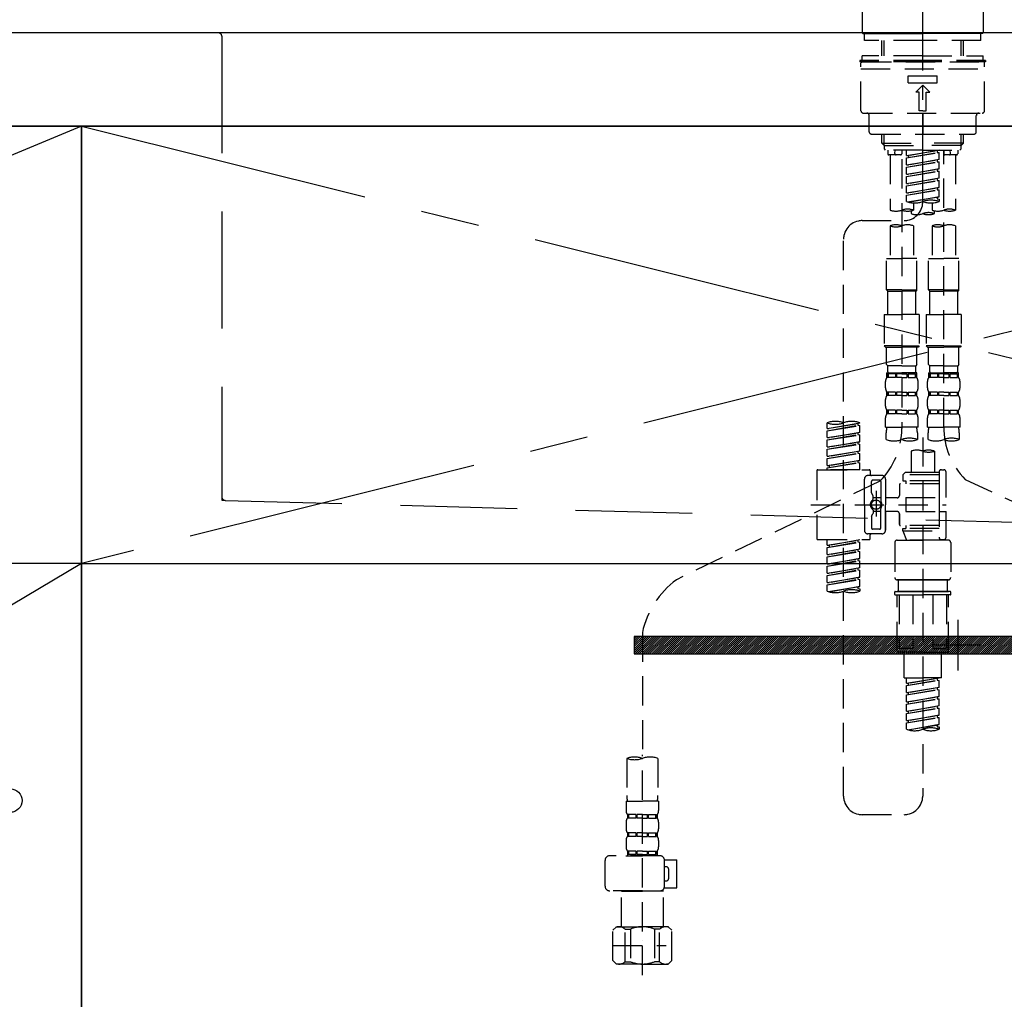
# Model space of a CAD drawing. Extents: x 0 to 26473, y -11026 to -2156.
# Drawn here: x 16628 to 17049, y -8538 to -8119 of the extents above; entities that cross this region are included whole.
import ezdxf

# ---------------------------------------------------------------- set-up
doc = ezdxf.new("R2010")
doc.units = 0
doc.header["$LTSCALE"] = 50
doc.header["$MEASUREMENT"] = 0
for name, pattern in [('CENTER', [2, 1.25, -0.25, 0.25, -0.25]), ('CENTER2', [1.125, 0.75, -0.125, 0.125, -0.125]), ('DASHED', [0.75, 0.5, -0.25]), ('HIDDEN', [0.375, 0.25, -0.125])]:
    doc.linetypes.add(name, pattern=pattern)
doc.layers.get('DEFPOINTS').update_dxf_attribs({"color": 146, "linetype": 'CONTINUOUS'})
for name, color, linetype in [('120-キャビネット（外）', 7, 'CONTINUOUS'), ('122-扉', 6, 'CONTINUOUS'), ('123-扉向き', 231, 'CENTER'), ('126-甲板', 2, 'CONTINUOUS'), ('142-把手', 4, 'CONTINUOUS'), ('150-機器', 8, 'CONTINUOUS'), ('166-寸法B', 11, 'CONTINUOUS')]:
    doc.layers.add(name, color=color, linetype=linetype)

# ---------------------------------------------------------------- blocks, each defined once
blk = doc.blocks.new('P256_277')
at = {"layer": '122-扉'}
h = blk.add_hatch(dxfattribs=at)
h.set_pattern_fill('ANSI31', color=256, scale=5, style=0)
h.set_pattern_definition([(45, (-289683.09336, 26709.8852), (-0.4419417382, 0.4419417382), [])])
h.paths.add_polyline_path([(-138.5, 7.5), (-138.5, 0), (138.5, 0), (138.5, 7.5)])
blk.add_lwpolyline([(-138.5, 7.5), (-138.5, 0), (138.5, 0), (138.5, 7.5)], close=True, dxfattribs=at)
at = {"layer": 'DEFPOINTS', "linetype": 'CENTER'}
for p, q in [((0, 14.55), (0, -7.05)), ((9.91, 3.75), (-9.91, 3.75))]:
    blk.add_line(p, q, dxfattribs=at)
blk = doc.blocks.new('KHB600HL_S')
at = {"layer": '150-機器', "color": 161, "linetype": 'HIDDEN', "ltscale": 4}
for p, q in [((-301.5, 0), (-318, 0)), ((301.5, 0), (-301.5, 0)), ((-300, -1.5), (-300, -198.55)), ((-300, -198.55), (-300, -200)), ((-300, -200), (-298.55, -200.05)), ((-298.55, -200.05), (58.05, -209.95))]:
    blk.add_line(p, q, dxfattribs=at)
for centre, start, end in [((-301.5, -1.5), 0, 90), ((-298.5, -198.55), 180, 268.0585)]:
    blk.add_arc(centre, 1.5, start, end, dxfattribs=at)
blk = doc.blocks.new('F402_S')
at = {"layer": '150-機器', "color": 161, "linetype": 'CENTER2'}
blk.add_line((0, -72.08), (0, 259.91), dxfattribs=at)
at = {"layer": '150-機器', "color": 13, "linetype": 'Continuous'}
for p, q in [((-25.93, 21.64), (-25.93, 0.3)), ((25.93, 11.47), (25.93, 0.3)), ((-25.63, 0), (-25.93, 0.3)), ((-25.63, 0), (0, 0)), ((25.63, 0), (0, 0)), ((25.93, 0.3), (25.63, 0))]:
    blk.add_line(p, q, dxfattribs=at)
at = {"layer": '150-機器', "color": 13, "linetype": 'DASHED', "ltscale": 0.5}
for p, q in [((-24.93, -2.99), (-24.93, 0)), ((24.93, -2.99), (24.93, 0)), ((0, -2.99), (-24.93, -2.99)), ((-17.45, -9.63), (-17.45, -2.99)), ((-16.44, -9.63), (-16.44, -2.99)), ((24.93, -2.99), (0, -2.99)), ((16.44, -9.63), (16.44, -2.99)), ((17.45, -9.63), (17.45, -2.99)), ((0, -11.63), (-26.93, -11.63)), ((-26.93, -11.63), (-26.93, -12.12)), ((0, -12.12), (-26.93, -12.12)), ((-26.43, -33.07), (-26.43, -12.62)), ((0, -9.63), (-25.93, -9.63)), ((-25.93, -11.63), (-25.93, -9.63)), ((-25.93, -12.12), (25.93, -12.12)), ((0, -9.63), (25.93, -9.63)), ((26.93, -11.63), (0, -11.63)), ((26.93, -12.12), (0, -12.12)), ((25.93, -11.63), (25.93, -9.63)), ((26.43, -33.07), (26.43, -12.62)), ((26.93, -11.63), (26.93, -12.12)), ((-26.43, -15.12), (26.43, -15.12)), ((-6.23, -21.1), (-6.23, -18.11)), ((-6.23, -18.11), (6.23, -18.11)), ((6.23, -21.1), (6.23, -18.11)), ((-6.23, -21.1), (6.23, -21.1)), ((-2.99, -25.09), (0, -22.1)), ((-1.5, -25.09), (-2.99, -25.09)), ((-1.5, -33.07), (-1.5, -25.09)), ((2.99, -25.09), (0, -22.1)), ((1.5, -25.09), (2.99, -25.09)), ((1.5, -33.07), (1.5, -25.09)), ((0, -33.07), (-1.5, -33.07)), ((0, -33.07), (1.5, -33.07)), ((-25.43, -34.07), (25.43, -34.07)), ((-22.94, -42.05), (-22.94, -35.06)), ((0, -34.07), (0, -43.04)), ((22.94, -42.05), (22.94, -35.06)), ((-21.94, -43.04), (21.94, -43.04)), ((-17.45, -46.88), (-17.45, -43.04)), ((-16.44, -47.87), (-16.44, -43.04)), ((16.44, -47.87), (16.44, -43.04)), ((17.45, -46.88), (17.45, -43.04)), ((-17.45, -46.88), (0, -46.88)), ((-16.46, -47.87), (-17.45, -46.88)), ((-16.44, -47.89), (0, -47.89)), ((-16.41, -49.37), (-16.41, -47.87)), ((-15.91, -49.87), (-16.41, -49.37)), ((0, -49.87), (-15.96, -49.87)), ((-14.96, -49.87), (-14.96, -51.46)), ((-11.92, -51.42), (-11.79, -49.87)), ((-8.98, -49.87), (-8.98, -51.46)), ((-6.98, -52.23), (-6.98, -49.87)), ((-6.98, -52.23), (6.98, -49.98)), ((6.98, -49.98), (-6.13, -52.34)), ((17.45, -46.88), (0, -46.88)), ((16.44, -47.89), (0, -47.89)), ((0, -49.87), (15.91, -49.87)), ((6.13, -50.13), (6.13, -50.87)), ((8.98, -49.87), (8.98, -51.46)), ((8.98, -168.36), (8.98, -49.87)), ((11.92, -51.42), (11.79, -49.87)), ((14.96, -49.87), (14.96, -51.46)), ((15.91, -49.87), (16.41, -49.37)), ((16.41, -49.37), (16.41, -47.87)), ((16.46, -47.87), (17.45, -46.88)), ((-9.47, -51.96), (-14.46, -51.96)), ((-13.96, -51.96), (-13.96, -75.59)), ((-8.98, -53.83), (-8.98, -168.99)), ((-6.98, -53.23), (6.13, -50.87)), ((-6.98, -53.23), (6.98, -50.98)), ((-6.98, -52.23), (-6.13, -52.34)), ((-6.98, -56.22), (-6.98, -53.23)), ((-6.98, -56.22), (6.98, -53.97)), ((-6.13, -52.34), (-6.13, -53.08)), ((6.98, -53.97), (-6.13, -56.32)), ((6.13, -50.87), (6.98, -50.98)), ((6.13, -50.87), (6.98, -50.98)), ((6.13, -50.87), (6.98, -50.98)), ((6.13, -54.12), (6.13, -54.86)), ((6.13, -54.12), (6.13, -54.86)), ((6.98, -53.97), (6.98, -50.98)), ((6.98, -53.97), (6.98, -50.98)), ((14.46, -51.96), (9.47, -51.96)), ((13.96, -51.96), (13.96, -75.59)), ((-6.98, -57.22), (6.13, -54.86)), ((-6.98, -57.22), (6.98, -54.96)), ((-6.98, -56.22), (-6.13, -56.32)), ((-6.98, -60.21), (-6.98, -57.22)), ((-6.98, -60.21), (6.98, -57.96)), ((-6.98, -61.21), (6.13, -58.85)), ((-6.98, -61.21), (6.98, -58.95)), ((6.98, -57.96), (-6.13, -60.31)), ((6.13, -54.86), (6.98, -54.96)), ((6.13, -54.86), (6.98, -54.96)), ((6.13, -58.09), (6.13, -58.85)), ((6.13, -58.11), (6.13, -58.85)), ((6.13, -58.11), (6.13, -58.85)), ((6.13, -58.85), (6.98, -58.95)), ((6.13, -58.85), (6.98, -58.95)), ((6.13, -58.85), (6.98, -58.95)), ((6.18, -58.09), (6.98, -57.96)), ((6.98, -57.96), (6.98, -54.96)), ((6.98, -57.96), (6.98, -54.96)), ((6.98, -61.95), (6.98, -58.95)), ((6.98, -61.95), (6.98, -58.95)), ((-6.98, -60.21), (-6.13, -60.31)), ((-6.98, -64.2), (-6.98, -61.21)), ((-6.98, -64.2), (6.98, -61.95)), ((-6.98, -65.2), (6.13, -62.84)), ((-6.98, -65.2), (6.98, -62.94)), ((6.98, -61.95), (-6.13, -64.3)), ((6.13, -62.1), (6.13, -62.84)), ((6.13, -62.1), (6.13, -62.84)), ((6.13, -62.84), (6.98, -62.94)), ((6.13, -62.84), (6.98, -62.94)), ((6.98, -65.94), (6.98, -62.94)), ((6.98, -65.94), (6.98, -62.94)), ((-6.98, -64.2), (-6.13, -64.3)), ((-6.98, -68.19), (-6.98, -65.2)), ((-6.98, -68.19), (6.98, -65.94)), ((-6.98, -69.18), (6.13, -66.83)), ((-6.98, -69.18), (6.98, -66.93)), ((6.98, -65.94), (-6.13, -68.29)), ((6.13, -66.07), (6.13, -66.83)), ((6.13, -66.09), (6.13, -66.83)), ((6.13, -66.09), (6.13, -66.83)), ((6.13, -66.83), (6.98, -66.93)), ((6.13, -66.83), (6.98, -66.93)), ((6.18, -66.06), (6.98, -65.94)), ((6.98, -69.92), (6.98, -66.93)), ((6.98, -69.92), (6.98, -66.93)), ((-6.98, -68.19), (-6.13, -68.29)), ((-6.98, -71.92), (-6.98, -69.18)), ((-6.45, -72.09), (6.98, -69.92)), ((6.98, -69.92), (-5.89, -72.24)), ((6.13, -70.06), (6.13, -70.82)), ((6.13, -70.08), (6.13, -70.82)), ((6.13, -70.08), (6.13, -70.82)), ((6.13, -70.82), (6.98, -70.92)), ((6.13, -70.82), (6.98, -70.92)), ((6.18, -70.05), (6.98, -69.92)), ((6.98, -70.92), (6.98, -71.92)), ((-3.99, -72.51), (-3.99, -75.59)), ((3.99, -72.51), (3.99, -75.59)), ((-25.94, -80.08), (-7.97, -80.06)), ((-4.99, -75.86), (-4.99, -77.09)), ((4.99, -77.09), (4.99, -75.86)), ((-13.96, -82.3), (-13.96, -96.27)), ((-3.99, -82.3), (-3.99, -96.27)), ((3.99, -82.3), (3.99, -96.27)), ((13.96, -82.3), (13.96, -96.27)), ((-33.91, -326.25), (-33.91, -88.06)), ((-15.46, -109.74), (-15.46, -96.27)), ((-15.46, -96.27), (-8.98, -96.27)), ((-2.49, -96.27), (-8.98, -96.27)), ((-2.49, -109.74), (-2.49, -96.27)), ((2.49, -109.74), (2.49, -96.27)), ((2.49, -96.27), (8.98, -96.27)), ((15.46, -96.27), (8.98, -96.27)), ((15.46, -109.74), (15.46, -96.27)), ((-8.98, -109.74), (-15.46, -109.74)), ((-15.46, -109.74), (-14.96, -110.24)), ((-14.96, -110.24), (-8.98, -110.24)), ((-14.96, -120.21), (-14.96, -110.24)), ((-8.98, -109.74), (-2.49, -109.74)), ((-2.99, -110.24), (-8.98, -110.24)), ((-2.49, -109.74), (-2.99, -110.24)), ((-2.99, -120.21), (-2.99, -110.24)), ((8.98, -109.74), (2.49, -109.74)), ((2.49, -109.74), (2.99, -110.24)), ((2.99, -110.24), (8.98, -110.24)), ((2.99, -120.21), (2.99, -110.24)), ((8.98, -109.74), (15.46, -109.74)), ((14.96, -110.24), (8.98, -110.24)), ((15.46, -109.74), (14.96, -110.24)), ((14.96, -120.21), (14.96, -110.24)), ((-16.46, -120.21), (-8.98, -120.21)), ((-16.46, -120.21), (-16.46, -133.67)), ((-1.5, -120.21), (-8.98, -120.21)), ((-1.5, -120.21), (-1.5, -133.67)), ((1.5, -120.21), (8.98, -120.21)), ((1.5, -120.21), (1.5, -133.67)), ((16.46, -120.21), (8.98, -120.21)), ((16.46, -120.21), (16.46, -133.67)), ((-8.98, -133.67), (-16.46, -133.67)), ((-16.46, -133.67), (-15.96, -134.17)), ((-15.96, -134.17), (-8.98, -134.17)), ((-15.46, -141.65), (-15.46, -134.17)), ((-8.98, -133.67), (-1.5, -133.67)), ((-1.99, -134.17), (-8.98, -134.17)), ((-2.49, -141.65), (-2.49, -134.17)), ((-1.5, -133.67), (-1.99, -134.17)), ((8.98, -133.67), (1.5, -133.67)), ((1.5, -133.67), (1.99, -134.17)), ((1.99, -134.17), (8.98, -134.17)), ((2.49, -141.65), (2.49, -134.17)), ((8.98, -133.67), (16.46, -133.67)), ((15.96, -134.17), (8.98, -134.17)), ((15.46, -141.65), (15.46, -134.17)), ((16.46, -133.67), (15.96, -134.17)), ((-15.46, -141.65), (-14.96, -142.15)), ((-14.96, -144.74), (-14.96, -142.15)), ((-8.98, -142.15), (-14.96, -142.15)), ((-8.98, -142.15), (-2.99, -142.15)), ((-2.49, -141.65), (-2.99, -142.15)), ((-2.99, -144.74), (-2.99, -142.15)), ((2.49, -141.65), (2.99, -142.15)), ((2.99, -144.74), (2.99, -142.15)), ((8.98, -142.15), (2.99, -142.15)), ((8.98, -142.15), (14.96, -142.15)), ((15.46, -141.65), (14.96, -142.15)), ((14.96, -144.74), (14.96, -142.15)), ((-15.46, -145.14), (-8.98, -145.14)), ((-15.36, -147.14), (-15.36, -145.14)), ((-15.36, -145.14), (-8.98, -145.14)), ((-14.96, -145.64), (-15.36, -145.64)), ((-14.96, -147.14), (-15.36, -147.14)), ((-14.96, -145.64), (-14.96, -147.14)), ((-14.86, -145.14), (-8.98, -145.14)), ((-14.86, -145.14), (-8.98, -145.14)), ((-11.65, -145.64), (-14.77, -145.64)), ((-14.77, -145.64), (-14.77, -147.14)), ((-11.65, -147.14), (-14.77, -147.14)), ((-11.65, -145.64), (-11.65, -147.14)), ((-8.98, -145.64), (-11.19, -145.64)), ((-11.19, -145.64), (-11.19, -147.14)), ((-8.98, -147.14), (-11.19, -147.14)), ((-2.59, -145.14), (-8.98, -145.14)), ((-8.98, -145.64), (-6.77, -145.64)), ((-8.98, -147.14), (-6.77, -147.14)), ((-6.77, -145.64), (-6.77, -147.14)), ((-6.3, -145.64), (-3.18, -145.64)), ((-6.3, -145.64), (-6.3, -147.14)), ((-6.3, -147.14), (-3.18, -147.14)), ((-3.18, -145.64), (-3.18, -147.14)), ((-2.99, -145.64), (-2.59, -145.64)), ((-2.99, -145.64), (-2.99, -147.14)), ((-2.99, -147.14), (-2.59, -147.14)), ((-2.59, -147.14), (-2.59, -145.14)), ((2.49, -145.14), (8.98, -145.14)), ((2.59, -147.14), (2.59, -145.14)), ((2.59, -145.14), (8.98, -145.14)), ((2.99, -145.64), (2.59, -145.64)), ((2.99, -147.14), (2.59, -147.14)), ((2.99, -145.64), (2.99, -147.14)), ((3.09, -145.14), (8.98, -145.14)), ((3.09, -145.14), (8.98, -145.14)), ((6.3, -145.64), (3.18, -145.64)), ((3.18, -145.64), (3.18, -147.14)), ((6.3, -147.14), (3.18, -147.14)), ((6.3, -145.64), (6.3, -147.14)), ((8.98, -145.64), (6.77, -145.64)), ((6.77, -145.64), (6.77, -147.14)), ((8.98, -147.14), (6.77, -147.14)), ((15.36, -145.14), (8.98, -145.14)), ((8.98, -145.64), (11.19, -145.64)), ((8.98, -147.14), (11.19, -147.14)), ((11.19, -145.64), (11.19, -147.14)), ((11.65, -145.64), (14.77, -145.64)), ((11.65, -145.64), (11.65, -147.14)), ((11.65, -147.14), (14.77, -147.14)), ((14.77, -145.64), (14.77, -147.14)), ((14.96, -145.64), (15.36, -145.64)), ((14.96, -145.64), (14.96, -147.14)), ((14.96, -147.14), (15.36, -147.14)), ((15.36, -147.14), (15.36, -145.14)), ((-15.96, -151.68), (-15.96, -148.88)), ((-1.99, -151.68), (-1.99, -148.88)), ((1.99, -151.68), (1.99, -148.88)), ((15.96, -151.68), (15.96, -148.88)), ((-15.36, -154.92), (-15.36, -153.42)), ((-14.96, -153.42), (-15.36, -153.42)), ((-14.96, -154.92), (-15.36, -154.92)), ((-14.96, -153.42), (-14.96, -154.92)), ((-14.77, -153.42), (-14.77, -154.92)), ((-11.65, -153.42), (-14.77, -153.42)), ((-11.65, -154.92), (-14.77, -154.92)), ((-11.65, -153.42), (-11.65, -154.92)), ((-11.19, -153.42), (-11.19, -154.92)), ((-8.98, -153.42), (-11.19, -153.42)), ((-8.98, -154.92), (-11.19, -154.92)), ((-8.98, -153.42), (-6.77, -153.42)), ((-8.98, -154.92), (-6.77, -154.92)), ((-6.77, -153.42), (-6.77, -154.92)), ((-6.3, -153.42), (-6.3, -154.92)), ((-6.3, -153.42), (-3.18, -153.42)), ((-6.3, -154.92), (-3.18, -154.92)), ((-3.18, -153.42), (-3.18, -154.92)), ((-2.99, -153.42), (-2.99, -154.92)), ((-2.99, -153.42), (-2.59, -153.42)), ((-2.99, -154.92), (-2.59, -154.92)), ((-2.59, -154.92), (-2.59, -153.42)), ((2.59, -154.92), (2.59, -153.42)), ((2.99, -153.42), (2.59, -153.42)), ((2.99, -154.92), (2.59, -154.92)), ((2.99, -153.42), (2.99, -154.92)), ((3.18, -153.42), (3.18, -154.92)), ((6.3, -153.42), (3.18, -153.42)), ((6.3, -154.92), (3.18, -154.92)), ((6.3, -153.42), (6.3, -154.92)), ((6.77, -153.42), (6.77, -154.92)), ((8.98, -153.42), (6.77, -153.42)), ((8.98, -154.92), (6.77, -154.92)), ((8.98, -153.42), (11.19, -153.42)), ((8.98, -154.92), (11.19, -154.92)), ((11.19, -153.42), (11.19, -154.92)), ((11.65, -153.42), (11.65, -154.92)), ((11.65, -153.42), (14.77, -153.42)), ((11.65, -154.92), (14.77, -154.92)), ((14.77, -153.42), (14.77, -154.92)), ((14.96, -153.42), (14.96, -154.92)), ((14.96, -153.42), (15.36, -153.42)), ((14.96, -154.92), (15.36, -154.92)), ((15.36, -154.92), (15.36, -153.42)), ((-15.96, -159.46), (-15.96, -156.66)), ((-1.99, -159.46), (-1.99, -156.66)), ((1.99, -159.46), (1.99, -156.66)), ((15.96, -159.46), (15.96, -156.66)), ((-15.36, -162.7), (-15.36, -161.2)), ((-14.96, -161.2), (-15.36, -161.2)), ((-14.96, -162.7), (-15.36, -162.7)), ((-14.96, -161.2), (-14.96, -162.7)), ((-14.77, -161.2), (-14.77, -162.7)), ((-11.65, -161.2), (-14.77, -161.2)), ((-11.65, -162.7), (-14.77, -162.7)), ((-11.65, -161.2), (-11.65, -162.7)), ((-11.19, -161.2), (-11.19, -162.7)), ((-8.98, -161.2), (-11.19, -161.2)), ((-8.98, -162.7), (-11.19, -162.7)), ((-8.98, -161.2), (-6.77, -161.2)), ((-8.98, -162.7), (-6.77, -162.7)), ((-6.77, -161.2), (-6.77, -162.7)), ((-6.3, -161.2), (-6.3, -162.7)), ((-6.3, -161.2), (-3.18, -161.2)), ((-6.3, -162.7), (-3.18, -162.7)), ((-3.18, -161.2), (-3.18, -162.7)), ((-2.99, -161.2), (-2.99, -162.7)), ((-2.99, -161.2), (-2.59, -161.2)), ((-2.99, -162.7), (-2.59, -162.7)), ((-2.59, -162.7), (-2.59, -161.2)), ((2.59, -162.7), (2.59, -161.2)), ((2.99, -161.2), (2.59, -161.2)), ((2.99, -162.7), (2.59, -162.7)), ((2.99, -161.2), (2.99, -162.7)), ((3.18, -161.2), (3.18, -162.7)), ((6.3, -161.2), (3.18, -161.2)), ((6.3, -162.7), (3.18, -162.7)), ((6.3, -161.2), (6.3, -162.7)), ((6.77, -161.2), (6.77, -162.7)), ((8.98, -161.2), (6.77, -161.2)), ((8.98, -162.7), (6.77, -162.7)), ((8.98, -161.2), (11.19, -161.2)), ((8.98, -162.7), (11.19, -162.7)), ((11.19, -161.2), (11.19, -162.7)), ((11.65, -161.2), (11.65, -162.7)), ((11.65, -161.2), (14.77, -161.2)), ((11.65, -162.7), (14.77, -162.7)), ((14.77, -161.2), (14.77, -162.7)), ((14.96, -161.2), (14.96, -162.7)), ((14.96, -161.2), (15.36, -161.2)), ((14.96, -162.7), (15.36, -162.7)), ((15.36, -162.7), (15.36, -161.2)), ((-40.89, -168.94), (-40.89, -166.58)), ((-40.89, -168.94), (-26.93, -166.69)), ((-40.89, -169.94), (-27.78, -167.58)), ((-40.89, -169.94), (-26.93, -167.69)), ((-26.93, -166.69), (-40.04, -169.05)), ((-27.78, -166.84), (-27.78, -167.58)), ((-27.78, -167.58), (-26.93, -167.69)), ((-27.78, -167.58), (-26.93, -167.69)), ((-27.78, -167.58), (-26.93, -167.69)), ((-26.93, -166.69), (-26.93, -166.58)), ((-26.93, -170.68), (-26.93, -167.69)), ((-26.93, -170.68), (-26.93, -167.69)), ((-15.96, -168.48), (-15.96, -164.44)), ((-15.96, -168.48), (-8.98, -168.48)), ((-1.99, -168.48), (-8.98, -168.48)), ((-1.99, -168.48), (-1.99, -164.44)), ((1.99, -168.48), (1.99, -164.44)), ((1.99, -168.48), (8.98, -168.48)), ((15.96, -168.48), (8.98, -168.48)), ((15.96, -168.48), (15.96, -164.44)), ((-40.89, -168.94), (-40.04, -169.05)), ((-40.89, -172.93), (-40.89, -169.94)), ((-40.89, -172.93), (-26.93, -170.68)), ((-40.89, -173.93), (-27.78, -171.57)), ((-40.89, -173.93), (-26.93, -171.68)), ((-26.93, -170.68), (-40.04, -173.04)), ((-27.78, -170.83), (-27.78, -171.57)), ((-27.78, -170.83), (-27.78, -171.57)), ((-27.78, -171.57), (-26.93, -171.68)), ((-27.78, -171.57), (-26.93, -171.68)), ((-26.93, -174.67), (-26.93, -171.68)), ((-26.93, -174.67), (-26.93, -171.68)), ((-15.66, -173.73), (-15.66, -170.91)), ((-2.29, -170.91), (-2.29, -173.73)), ((2.29, -173.73), (2.29, -170.91)), ((15.66, -170.91), (15.66, -173.73)), ((-40.89, -172.93), (-40.04, -173.04)), ((-40.89, -176.92), (-40.89, -173.93)), ((-40.89, -176.92), (-26.93, -174.67)), ((-40.89, -177.92), (-27.78, -175.56)), ((-40.89, -177.92), (-26.93, -175.67)), ((-40.89, -176.92), (-40.04, -177.03)), ((-26.93, -174.67), (-40.04, -177.03)), ((-27.78, -174.8), (-27.78, -175.56)), ((-27.78, -174.82), (-27.78, -175.56)), ((-27.78, -174.82), (-27.78, -175.56)), ((-27.78, -175.56), (-26.93, -175.67)), ((-27.78, -175.56), (-26.93, -175.67)), ((-27.78, -175.56), (-26.93, -175.67)), ((-27.73, -174.8), (-26.93, -174.67)), ((-26.93, -178.66), (-26.93, -175.67)), ((-26.93, -178.66), (-26.93, -175.67)), ((0, -172.84), (0, -326.25)), ((-40.89, -180.91), (-40.89, -177.92)), ((-40.89, -180.91), (-26.93, -178.66)), ((-40.89, -181.91), (-27.78, -179.55)), ((-40.89, -181.91), (-26.93, -179.65)), ((-40.89, -180.91), (-40.04, -181.02)), ((-26.93, -178.66), (-40.04, -181.02)), ((-27.78, -178.81), (-27.78, -179.55)), ((-27.78, -178.81), (-27.78, -179.55)), ((-27.78, -179.55), (-26.93, -179.65)), ((-27.78, -179.55), (-26.93, -179.65)), ((-26.93, -182.65), (-26.93, -179.65)), ((-26.93, -182.65), (-26.93, -179.65)), ((-4.99, -178.69), (-4.99, -187.88)), ((4.99, -178.69), (4.99, -187.88)), ((-40.89, -184.9), (-40.89, -181.91)), ((-40.89, -184.9), (-26.93, -182.65)), ((-40.89, -185.9), (-27.78, -183.54)), ((-40.89, -185.9), (-26.93, -183.64)), ((-40.89, -184.9), (-40.04, -185)), ((-26.93, -182.65), (-40.04, -185)), ((-40.04, -185), (-40.04, -185.75)), ((-27.78, -182.78), (-27.78, -183.54)), ((-27.78, -182.8), (-27.78, -183.54)), ((-27.78, -182.8), (-27.78, -183.54)), ((-27.78, -183.54), (-26.93, -183.64)), ((-27.78, -183.54), (-26.93, -183.64)), ((-27.73, -182.78), (-26.93, -182.65)), ((-26.93, -186.64), (-26.93, -183.64)), ((-26.93, -186.64), (-26.93, -183.64)), ((-45.38, -187.13), (-45.38, -216.06)), ((-44.88, -186.64), (-22.94, -186.64)), ((-40.89, -186.64), (-40.89, -185.9)), ((-26.93, -186.64), (-40.89, -186.64)), ((-17.45, -189.13), (-23.44, -189.13)), ((-22.44, -187.13), (-22.44, -188.63)), ((-7.48, -187.88), (-8.48, -188.88)), ((6.98, -188.88), (-8.48, -188.88)), ((-8.48, -188.88), (-8.48, -191.37)), ((-4.99, -187.88), (-7.48, -187.88)), ((-4.99, -188.68), (-5.04, -188.68)), ((6.98, -187.88), (-4.99, -187.88)), ((6.98, -187.63), (6.98, -187.88)), ((6.98, -187.88), (6.98, -198.6)), ((7.98, -186.64), (8.98, -186.64)), ((9.97, -198.6), (9.97, -187.63)), ((-18.32, -191.56), (-105.43, -233.7)), ((-24.93, -201.6), (-24.93, -190.63)), ((-21.94, -196.48), (-21.94, -191.62)), ((-18.45, -191.12), (-21.44, -191.12)), ((-17.95, -191.62), (-17.95, -199.92)), ((-15.96, -190.63), (-15.96, -201.6)), ((-9.97, -193.12), (-9.97, -197.66)), ((6.98, -192.62), (-9.47, -192.62)), ((-8.48, -191.37), (-7.23, -191.37)), ((-7.23, -191.37), (-7.23, -192.62)), ((6.98, -191.37), (-7.23, -191.37)), ((18.19, -190.79), (110.79, -233.73)), ((-21.87, -196.73), (-21.31, -197.7)), ((-21.24, -199.2), (-21.24, -197.95)), ((-19.95, -195.73), (-19.95, -206.68)), ((-19.95, -196.61), (-19.95, -206.58)), ((-47.83, -201.6), (9.97, -201.6)), ((-24.93, -201.6), (-24.93, -212.57)), ((-17.95, -198.65), (-21.24, -198.64)), ((-10.97, -198.65), (-15.96, -198.65)), ((-15.96, -212.57), (-15.96, -201.6)), ((-7.23, -198.6), (-7.23, -204.59)), ((-7.23, -198.6), (9.97, -198.6)), ((6.98, -198.6), (6.98, -215.74)), ((-21.87, -206.47), (-21.31, -205.49)), ((-21.24, -204), (-21.24, -205.24)), ((-17.95, -204.55), (-21.24, -204.55)), ((-17.95, -211.57), (-17.95, -203.27)), ((-10.97, -204.54), (-15.96, -204.54)), ((-15.96, -204.54), (-15.96, -212.57)), ((-9.97, -205.54), (-9.97, -210.07)), ((-9.97, -210.07), (-9.97, -205.54)), ((-7.23, -204.59), (9.97, -204.59)), ((7.23, -204.59), (9.97, -204.59)), ((9.97, -215.56), (9.97, -204.59)), ((-21.94, -206.72), (-21.94, -211.57)), ((6.98, -210.57), (-9.47, -210.57)), ((-7.23, -210.57), (-7.23, -211.82)), ((-17.45, -214.06), (-23.44, -214.06)), ((-22.44, -216.06), (-22.44, -214.56)), ((-17.45, -214.06), (-21.94, -214.06)), ((-18.45, -212.07), (-21.44, -212.07)), ((-8.48, -211.82), (-7.23, -211.82)), ((-8.48, -212.82), (-8.48, -211.82)), ((-8.48, -212.82), (6.98, -212.82)), ((-8.48, -212.82), (-6.99, -216.81)), ((6.98, -211.82), (-7.23, -211.82)), ((-44.88, -216.56), (-22.94, -216.56)), ((-40.89, -218.92), (-40.89, -216.56)), ((-40.89, -218.92), (-26.93, -216.67)), ((-40.89, -219.92), (-27.78, -217.56)), ((-40.89, -219.92), (-26.93, -217.66)), ((-40.89, -218.92), (-40.04, -219.02)), ((-26.93, -216.67), (-40.04, -219.02)), ((-40.04, -219.02), (-40.04, -219.77)), ((-27.78, -216.82), (-27.78, -217.56)), ((-27.78, -217.56), (-26.93, -217.66)), ((-27.78, -217.56), (-26.93, -217.66)), ((-27.78, -217.56), (-26.93, -217.66)), ((-26.93, -220.66), (-26.93, -217.66)), ((-26.93, -220.66), (-26.93, -217.66)), ((-11.97, -217.8), (-11.97, -232.76)), ((-10.97, -216.81), (0, -216.81)), ((6.99, -216.81), (-6.99, -216.81)), ((10.97, -216.81), (0, -216.81)), ((7.21, -216.2), (6.99, -216.81)), ((7.98, -216.56), (8.98, -216.56)), ((11.97, -217.8), (11.97, -232.76)), ((-40.89, -222.91), (-40.89, -219.92)), ((-40.89, -222.91), (-26.93, -220.66)), ((-40.89, -223.91), (-27.78, -221.55)), ((-40.89, -223.91), (-26.93, -221.65)), ((-40.89, -222.91), (-40.04, -223.01)), ((-26.93, -220.66), (-40.04, -223.01)), ((-27.78, -220.81), (-27.78, -221.55)), ((-27.78, -220.81), (-27.78, -221.55)), ((-27.78, -221.55), (-26.93, -221.65)), ((-27.78, -221.55), (-26.93, -221.65)), ((-26.93, -224.65), (-26.93, -221.65)), ((-26.93, -224.65), (-26.93, -221.65)), ((-40.89, -226.9), (-40.89, -223.91)), ((-40.89, -226.9), (-26.93, -224.65)), ((-40.89, -227.9), (-27.78, -225.54)), ((-40.89, -227.9), (-26.93, -225.64)), ((-40.89, -226.9), (-40.04, -227)), ((-26.93, -224.65), (-40.04, -227)), ((-27.78, -224.78), (-27.78, -225.54)), ((-27.78, -224.8), (-27.78, -225.54)), ((-27.78, -224.8), (-27.78, -225.54)), ((-27.78, -225.54), (-26.93, -225.64)), ((-27.78, -225.54), (-26.93, -225.64)), ((-27.78, -225.54), (-26.93, -225.64)), ((-27.73, -224.77), (-26.93, -224.65)), ((-26.93, -228.64), (-26.93, -225.64)), ((-26.93, -228.64), (-26.93, -225.64)), ((-40.89, -230.89), (-40.89, -227.9)), ((-40.89, -230.89), (-26.93, -228.64)), ((-40.89, -231.88), (-27.78, -229.53)), ((-40.89, -231.88), (-26.93, -229.63)), ((-40.89, -230.89), (-40.04, -230.99)), ((-26.93, -228.64), (-40.04, -230.99)), ((-27.78, -228.79), (-27.78, -229.53)), ((-27.78, -228.79), (-27.78, -229.53)), ((-27.78, -229.53), (-26.93, -229.63)), ((-27.78, -229.53), (-26.93, -229.63)), ((-26.93, -232.62), (-26.93, -229.63)), ((-26.93, -232.62), (-26.93, -229.63)), ((-40.89, -234.88), (-40.89, -231.88)), ((-40.89, -234.88), (-26.93, -232.62)), ((-40.89, -235.87), (-27.78, -233.52)), ((-40.89, -235.87), (-26.93, -233.62)), ((-40.89, -234.88), (-40.04, -234.98)), ((-40.89, -238.61), (-40.89, -235.87)), ((-26.93, -232.62), (-40.04, -234.98)), ((-27.78, -232.76), (-27.78, -233.52)), ((-27.78, -232.78), (-27.78, -233.52)), ((-27.78, -232.78), (-27.78, -233.52)), ((-27.78, -233.52), (-26.93, -233.62)), ((-27.78, -233.52), (-26.93, -233.62)), ((-27.73, -232.75), (-26.93, -232.62)), ((-26.93, -236.61), (-26.93, -233.62)), ((-26.93, -236.61), (-26.93, -233.62)), ((-10.97, -233.76), (0, -233.76)), ((0, -233.76), (-10.97, -233.76)), ((-10.47, -233.76), (-10.47, -238.75)), ((0, -233.75), (-9.8, -233.75)), ((0, -233.75), (9.8, -233.75)), ((10.97, -233.76), (0, -233.76)), ((0, -233.76), (10.97, -233.76)), ((10.47, -233.76), (10.47, -238.75)), ((-40.36, -238.78), (-26.93, -236.61)), ((-26.93, -236.61), (-39.8, -238.93)), ((-27.78, -236.75), (-27.78, -237.51)), ((-27.78, -236.77), (-27.78, -237.51)), ((-27.78, -236.77), (-27.78, -237.51)), ((-27.78, -237.51), (-26.93, -237.61)), ((-27.78, -237.51), (-26.93, -237.61)), ((-27.73, -236.74), (-26.93, -236.61)), ((-26.93, -237.61), (-26.93, -238.61)), ((-11.97, -240.04), (-11.97, -238.95)), ((-11.77, -238.75), (-10.97, -238.75)), ((-10.97, -238.75), (0, -238.75)), ((-10.47, -238.75), (-10.97, -238.75)), ((0, -238.75), (-10.97, -238.75)), ((-10.47, -238.75), (-10.97, -238.75)), ((10.97, -238.75), (0, -238.75)), ((0, -238.75), (10.97, -238.75)), ((10.47, -238.75), (10.97, -238.75)), ((10.47, -238.75), (10.97, -238.75)), ((11.77, -238.75), (10.97, -238.75)), ((11.97, -240.04), (11.97, -238.95)), ((-11.77, -240.24), (0, -240.24)), ((-10.97, -264.18), (-10.97, -240.24)), ((-10.11, -240.24), (-10.11, -263.18)), ((-4.26, -240.24), (-4.26, -263.18)), ((11.77, -240.24), (0, -240.24)), ((4.26, -240.24), (4.26, -263.18)), ((10.11, -240.24), (10.11, -263.18)), ((10.97, -264.18), (10.97, -240.24)), ((-120, -256.27), (-120, -310.13)), ((0, -264.68), (-10.47, -264.68)), ((-4.26, -263.18), (-10.11, -263.18)), ((-7.98, -275.65), (-7.98, -264.68)), ((0, -264.68), (10.47, -264.68)), ((4.26, -263.18), (10.11, -263.18)), ((7.98, -275.65), (7.98, -264.68)), ((-7.98, -275.65), (0, -275.65)), ((-6.98, -278.01), (-6.98, -275.65)), ((-6.98, -278.01), (6.98, -275.76)), ((-6.98, -279.01), (6.13, -276.65)), ((-6.98, -279.01), (6.98, -276.76)), ((-6.98, -278.01), (-6.13, -278.12)), ((6.98, -275.76), (-6.13, -278.12)), ((-6.13, -278.86), (-6.13, -278.12)), ((7.98, -275.65), (0, -275.65)), ((6.13, -275.91), (6.13, -276.65)), ((6.13, -276.65), (6.98, -276.76)), ((6.13, -276.65), (6.98, -276.76)), ((6.13, -276.65), (6.98, -276.76)), ((6.98, -279.75), (6.98, -276.76)), ((6.98, -279.75), (6.98, -276.76)), ((-6.98, -282), (-6.98, -279.01)), ((-6.98, -282), (6.98, -279.75)), ((-6.98, -283), (6.13, -280.64)), ((-6.98, -283), (6.98, -280.75)), ((-6.98, -282), (-6.13, -282.11)), ((6.98, -279.75), (-6.13, -282.11)), ((-6.13, -282.85), (-6.13, -282.11)), ((6.13, -279.9), (6.13, -280.64)), ((6.13, -279.9), (6.13, -280.64)), ((6.13, -280.64), (6.98, -280.75)), ((6.13, -280.64), (6.98, -280.75)), ((6.98, -283.74), (6.98, -280.75)), ((6.98, -283.74), (6.98, -280.75)), ((-6.98, -285.99), (-6.98, -283)), ((-6.98, -285.99), (6.98, -283.74)), ((-6.98, -286.99), (6.13, -284.63)), ((-6.98, -286.99), (6.98, -284.74)), ((-6.98, -285.99), (-6.13, -286.1)), ((6.98, -283.74), (-6.13, -286.1)), ((-6.13, -286.84), (-6.13, -286.1)), ((6.13, -283.88), (6.13, -284.63)), ((6.13, -283.89), (6.13, -284.63)), ((6.13, -283.89), (6.13, -284.63)), ((6.13, -284.63), (6.98, -284.74)), ((6.13, -284.63), (6.98, -284.74)), ((6.13, -284.63), (6.98, -284.74)), ((6.18, -283.87), (6.98, -283.74)), ((6.98, -287.73), (6.98, -284.74)), ((6.98, -287.73), (6.98, -284.74)), ((-6.98, -289.98), (-6.98, -286.99)), ((-6.98, -289.98), (6.98, -287.73)), ((-6.98, -290.98), (6.13, -288.62)), ((-6.98, -290.98), (6.98, -288.73)), ((-6.98, -289.98), (-6.13, -290.09)), ((6.98, -287.73), (-6.13, -290.09)), ((-6.13, -290.83), (-6.13, -290.09)), ((6.13, -287.88), (6.13, -288.62)), ((6.13, -287.88), (6.13, -288.62)), ((6.13, -288.62), (6.98, -288.73)), ((6.13, -288.62), (6.98, -288.73)), ((6.98, -291.72), (6.98, -288.73)), ((6.98, -291.72), (6.98, -288.73)), ((-6.98, -293.97), (-6.98, -290.98)), ((-6.98, -293.97), (6.98, -291.72)), ((-6.98, -294.97), (6.13, -292.61)), ((-6.98, -294.97), (6.98, -292.72)), ((-6.98, -293.97), (-6.13, -294.08)), ((-6.98, -297.7), (-6.98, -294.97)), ((6.98, -291.72), (-6.13, -294.08)), ((-6.13, -294.81), (-6.13, -294.08)), ((6.13, -291.85), (6.13, -292.61)), ((6.13, -291.87), (6.13, -292.61)), ((6.13, -291.87), (6.13, -292.61)), ((6.13, -292.61), (6.98, -292.72)), ((6.13, -292.61), (6.98, -292.72)), ((6.18, -291.85), (6.98, -291.72)), ((6.98, -295.71), (6.98, -292.72)), ((6.98, -295.71), (6.98, -292.72)), ((-6.45, -297.87), (6.98, -295.71)), ((6.98, -295.71), (-5.89, -298.02)), ((6.13, -295.84), (6.13, -296.6)), ((6.13, -295.86), (6.13, -296.6)), ((6.13, -295.86), (6.13, -296.6)), ((6.13, -296.6), (6.98, -296.7)), ((6.13, -296.6), (6.98, -296.7)), ((6.18, -295.84), (6.98, -295.71)), ((6.98, -296.7), (6.98, -297.7)), ((-126.68, -310.13), (-126.68, -326.01)), ((-120, -402.9), (-120, -308.59)), ((-113.32, -310.13), (-113.32, -326.01)), ((-126.98, -328.44), (-126.98, -332.48)), ((-126.98, -328.44), (-120, -328.44)), ((-113.02, -328.44), (-120, -328.44)), ((-113.02, -328.44), (-113.02, -332.48)), ((-126.38, -334.22), (-126.38, -335.72)), ((-125.99, -334.22), (-126.38, -334.22)), ((-125.99, -335.72), (-126.38, -335.72)), ((-125.99, -335.72), (-125.99, -334.22)), ((-125.8, -335.72), (-125.8, -334.22)), ((-122.67, -334.22), (-125.8, -334.22)), ((-122.67, -335.72), (-125.8, -335.72)), ((-122.67, -335.72), (-122.67, -334.22)), ((-122.21, -335.72), (-122.21, -334.22)), ((-120, -334.22), (-122.21, -334.22)), ((-120, -335.72), (-122.21, -335.72)), ((-120, -334.22), (-117.79, -334.22)), ((-120, -335.72), (-117.79, -335.72)), ((-117.79, -335.72), (-117.79, -334.22)), ((-117.33, -335.72), (-117.33, -334.22)), ((-117.33, -334.22), (-114.2, -334.22)), ((-117.33, -335.72), (-114.2, -335.72)), ((-114.2, -335.72), (-114.2, -334.22)), ((-114.01, -335.72), (-114.01, -334.22)), ((-114.01, -334.22), (-113.62, -334.22)), ((-114.01, -335.72), (-113.62, -335.72)), ((-113.62, -334.22), (-113.62, -335.72)), ((-25.93, -334.22), (-7.98, -334.22)), ((-126.98, -337.46), (-126.98, -340.26)), ((-113.02, -337.46), (-113.02, -340.26)), ((-126.98, -345.24), (-126.98, -348.03)), ((-126.38, -342), (-126.38, -343.5)), ((-125.99, -342), (-126.38, -342)), ((-125.99, -343.5), (-126.38, -343.5)), ((-125.99, -343.5), (-125.99, -342)), ((-125.8, -343.5), (-125.8, -342)), ((-122.67, -342), (-125.8, -342)), ((-122.67, -343.5), (-125.8, -343.5)), ((-122.67, -343.5), (-122.67, -342)), ((-122.21, -343.5), (-122.21, -342)), ((-120, -342), (-122.21, -342)), ((-120, -343.5), (-122.21, -343.5)), ((-120, -342), (-117.79, -342)), ((-120, -343.5), (-117.79, -343.5)), ((-117.79, -343.5), (-117.79, -342)), ((-117.33, -343.5), (-117.33, -342)), ((-117.33, -342), (-114.2, -342)), ((-117.33, -343.5), (-114.2, -343.5)), ((-114.2, -343.5), (-114.2, -342)), ((-114.01, -343.5), (-114.01, -342)), ((-114.01, -342), (-113.62, -342)), ((-114.01, -343.5), (-113.62, -343.5)), ((-113.62, -342), (-113.62, -343.5)), ((-113.02, -345.24), (-113.02, -348.03)), ((-135.96, -364.84), (-135.96, -353.77)), ((-112.52, -351.78), (-133.96, -351.78)), ((-127.08, -351.78), (-120, -351.78)), ((-125.99, -349.78), (-126.38, -349.78)), ((-126.38, -349.78), (-126.38, -351.78)), ((-125.99, -351.28), (-126.38, -351.28)), ((-125.99, -351.28), (-125.99, -349.78)), ((-122.67, -349.78), (-125.8, -349.78)), ((-125.8, -351.28), (-125.8, -349.78)), ((-122.67, -351.28), (-125.8, -351.28)), ((-122.67, -351.28), (-122.67, -349.78)), ((-120, -349.78), (-122.21, -349.78)), ((-122.21, -351.28), (-122.21, -349.78)), ((-120, -351.28), (-122.21, -351.28)), ((-120, -349.78), (-117.79, -349.78)), ((-120, -351.28), (-117.79, -351.28)), ((-117.79, -351.28), (-117.79, -349.78)), ((-117.33, -349.78), (-114.2, -349.78)), ((-117.33, -351.28), (-117.33, -349.78)), ((-117.33, -351.28), (-114.2, -351.28)), ((-114.2, -351.28), (-114.2, -349.78)), ((-114.01, -349.78), (-113.62, -349.78)), ((-114.01, -351.28), (-114.01, -349.78)), ((-114.01, -351.28), (-113.62, -351.28)), ((-113.62, -349.78), (-113.62, -351.78)), ((-110.54, -353.57), (-105.24, -353.57)), ((-110.53, -364.84), (-110.53, -353.77)), ((-105.24, -365.54), (-105.24, -353.57)), ((-109.73, -356.56), (-110.53, -356.56)), ((-108.73, -361.55), (-108.73, -357.56)), ((-110.65, -365.54), (-105.24, -365.54)), ((-110.53, -362.55), (-109.73, -362.55)), ((-120, -366.84), (-133.96, -366.84)), ((-128.88, -366.84), (-128.98, -366.93)), ((-128.98, -366.93), (-120, -366.93)), ((-128.98, -382.19), (-128.98, -366.93)), ((-120, -366.84), (-112.52, -366.84)), ((-111.02, -366.93), (-120, -366.93)), ((-111.12, -366.84), (-111.02, -366.93)), ((-111.02, -382.19), (-111.02, -366.93)), ((-132.57, -383.69), (-131.07, -382.19)), ((-131.07, -382.19), (-120, -382.19)), ((-129.93, -382.19), (-120, -382.19)), ((-127.37, -383.19), (-125.13, -383.19)), ((-127.37, -397.15), (-127.37, -383.19)), ((-125.13, -383.19), (-125.13, -397.15)), ((-110.07, -382.19), (-120, -382.19)), ((-108.93, -382.19), (-120, -382.19)), ((-112.63, -383.19), (-114.87, -383.19)), ((-114.87, -383.19), (-114.87, -397.15)), ((-112.63, -397.15), (-112.63, -383.19)), ((-107.43, -383.69), (-108.93, -382.19)), ((-132.57, -396.66), (-132.57, -383.69)), ((-107.43, -396.66), (-107.43, -383.69)), ((-132.57, -390.17), (-109.78, -390.17)), ((-120, -388.18), (-119.96, -388.18)), ((-132.57, -396.66), (-131.07, -398.15)), ((-120, -398.15), (-131.07, -398.15)), ((-127.37, -397.15), (-125.13, -397.15)), ((-120, -398.15), (-108.93, -398.15)), ((-112.63, -397.15), (-114.87, -397.15)), ((-107.43, -396.66), (-108.93, -398.15))]:
    blk.add_line(p, q, dxfattribs=at)
blk.add_circle((-19.95, -201.6), 1.99, dxfattribs=at)
for centre, radius, start, end in [((-25.93, -12.62), 0.499, 90, 180), ((25.93, -12.62), 0.499, 0, 90), ((-25.43, -33.07), 0.997, 180, 270), ((25.43, -33.07), 0.997, 270, 0), ((-23.94, -35.06), 0.997, 0, 90), ((23.94, -35.06), 0.997, 90, 180), ((-21.94, -42.05), 0.997, 180, 270), ((21.94, -42.05), 0.997, 270, 0), ((-14.46, -51.46), 0.499, 180, 270), ((-11.42, -51.46), 0.499, 175.0337, 270), ((-9.47, -51.46), 0.499, 270, 0), ((9.47, -51.46), 0.499, 180, 270), ((11.42, -51.46), 0.499, 270, 4.9663), ((14.46, -51.46), 0.499, 270, 0), ((3.49, -81.79), 10.47, 70.5288, 109.4712), ((-11.47, -68.53), 7.48, 250.5288, 289.4712), ((-6.48, -82.64), 7.48, 70.5288, 109.4712), ((-6.48, -68.53), 7.48, 250.5288, 289.4712), ((-7.98, -72.08), 7.98, 270.0651, 0), ((-3.49, -62.05), 10.47, 250.5288, 289.4712), ((3.49, -62.05), 10.47, 250.5288, 289.4712), ((6.48, -68.53), 7.48, 250.5288, 289.4712), ((11.47, -82.64), 7.48, 70.5288, 109.4712), ((11.47, -68.53), 7.48, 250.5288, 289.4712), ((-2.49, -70.03), 7.48, 250.5288, 289.4712), ((2.49, -84.14), 7.48, 70.5288, 109.4712), ((2.49, -70.03), 7.48, 250.5288, 289.4712), ((-25.93, -88.06), 7.98, 90.0651, 180), ((-11.47, -89.35), 7.48, 70.5288, 109.4712), ((-11.47, -75.25), 7.48, 250.5288, 289.4712), ((-6.48, -89.35), 7.48, 70.5288, 109.4712), ((6.48, -89.35), 7.48, 70.5288, 109.4712), ((6.48, -75.25), 7.48, 250.5288, 289.4712), ((11.47, -89.35), 7.48, 70.5288, 109.4712), ((-13.11, -148.88), 2.84, 142.1507, 180), ((-14.56, -144.74), 0.399, 180, 270), ((-3.39, -144.74), 0.399, 270, 0), ((-4.84, -148.88), 2.84, 0, 37.8493), ((4.84, -148.88), 2.84, 142.1507, 180), ((3.39, -144.74), 0.399, 180, 270), ((14.56, -144.74), 0.399, 270, 0), ((13.11, -148.88), 2.84, 0, 37.8493), ((-13.11, -151.68), 2.84, 180, 217.8493), ((-4.84, -151.68), 2.84, 322.1507, 0), ((4.84, -151.68), 2.84, 180, 217.8493), ((13.11, -151.68), 2.84, 322.1507, 0), ((-13.11, -156.66), 2.84, 142.1507, 180), ((-4.84, -156.66), 2.84, 0, 37.8493), ((4.84, -156.66), 2.84, 142.1507, 180), ((13.11, -156.66), 2.84, 0, 37.8493), ((-13.11, -159.46), 2.84, 180, 217.8493), ((-4.84, -159.46), 2.84, 322.1507, 0), ((4.84, -159.46), 2.84, 180, 217.8493), ((13.11, -159.46), 2.84, 322.1507, 0), ((-13.11, -164.44), 2.84, 142.1507, 180), ((-4.84, -164.44), 2.84, 0, 37.8493), ((4.84, -164.44), 2.84, 142.1507, 180), ((13.11, -164.44), 2.84, 0, 37.8493), ((-37.4, -176.45), 10.47, 70.5288, 109.4712), ((-37.4, -156.71), 10.47, 250.5288, 289.4712), ((-30.42, -176.45), 10.47, 70.5288, 109.4712), ((-5.68, -170.91), 9.97, 165.9301, 180), ((-12.27, -170.91), 9.97, 0, 14.0699), ((12.27, -170.91), 9.97, 165.9301, 180), ((40.89, -168.36), 31.92, 180, 224.6508), ((5.68, -170.91), 9.97, 0, 14.0699), ((-40.89, -168.99), 31.92, 315, 0), ((-12.32, -164.28), 10.02, 250.5288, 289.4712), ((-5.64, -183.18), 10.02, 70.5288, 109.4712), ((-5.64, -164.28), 10.02, 250.5288, 289.4712), ((5.64, -164.28), 10.02, 250.5288, 289.4712), ((12.32, -183.18), 10.02, 70.5288, 109.4712), ((12.32, -164.28), 10.02, 250.5288, 289.4712), ((-2.49, -185.74), 7.48, 70.5288, 109.4712), ((2.49, -185.74), 7.48, 70.5288, 109.4712), ((2.49, -171.63), 7.48, 250.5288, 289.4712), ((-44.88, -187.13), 0.499, 90, 180), ((-23.44, -190.63), 1.5, 90, 180), ((-22.94, -187.13), 0.499, 0, 90), ((-21.94, -188.63), 0.499, 180, 270), ((-17.45, -190.63), 1.5, 0, 90), ((7.98, -187.63), 0.997, 90, 180), ((8.98, -187.63), 0.997, 0, 90), ((-21.44, -191.62), 0.499, 90, 180), ((-18.45, -191.62), 0.499, 0, 90), ((-9.47, -193.12), 0.499, 90, 180), ((-21.44, -196.48), 0.499, 180, 210), ((-21.74, -197.95), 0.499, 0, 30), ((-10.97, -197.66), 0.997, 270, 0), ((-20.03, -201.55), 2.41, 126.0657, 181.0877), ((-20.03, -201.64), 2.41, 178.9123, 233.9343), ((-21.74, -199.2), 0.499, 306.0657, 0), ((-17.45, -199.92), 0.499, 180, 214.0506), ((-19.87, -201.55), 2.41, 358.9123, 34.0506), ((-19.87, -201.64), 2.41, 325.9494, 1.0877), ((-21.44, -206.72), 0.499, 150, 180), ((-21.74, -204), 0.499, 0, 53.9343), ((-21.74, -205.24), 0.499, 330, 0), ((-17.45, -203.27), 0.499, 145.9494, 180), ((-10.97, -205.54), 0.997, 0, 90), ((-9.47, -210.07), 0.499, 180, 270), ((-9.47, -210.07), 0.499, 180, 270), ((-23.44, -212.57), 1.5, 180, 270), ((-21.94, -214.56), 0.499, 90, 180), ((-21.44, -211.57), 0.499, 180, 270), ((-18.45, -211.57), 0.499, 270, 0), ((-17.45, -212.57), 1.5, 270, 0), ((-17.45, -212.57), 1.5, 270, 0), ((-44.88, -216.06), 0.499, 180, 270), ((-22.94, -216.06), 0.499, 270, 0), ((-10.97, -217.8), 0.997, 90, 180), ((7.98, -215.56), 0.997, 180.0133, 270), ((8.98, -215.56), 0.997, 270, 0), ((10.97, -217.8), 0.997, 0, 90), ((-82.55, -264.46), 38.34, 126.6492, 167.6612), ((-10.97, -232.76), 0.997, 180, 270), ((10.97, -232.76), 0.997, 270, 0), ((-37.4, -228.74), 10.47, 250.5288, 289.4712), ((-30.42, -248.48), 10.47, 70.5288, 109.4712), ((-30.42, -228.74), 10.47, 250.5288, 289.4712), ((-11.77, -238.95), 0.199, 90, 180), ((-11.77, -240.04), 0.199, 180, 270), ((11.77, -238.95), 0.199, 0, 90), ((11.77, -240.04), 0.199, 270, 0), ((-10.47, -264.18), 0.499, 180, 270), ((10.47, -264.18), 0.499, 270, 0), ((-3.49, -287.83), 10.47, 250.5288, 289.4712), ((3.49, -307.57), 10.47, 70.5288, 109.4712), ((3.49, -287.83), 10.47, 250.5288, 289.4712), ((-123.34, -319.58), 10.02, 70.5288, 109.4712), ((-123.34, -300.68), 10.02, 250.5288, 289.4712), ((-116.66, -319.58), 10.02, 70.5288, 109.4712), ((-116.71, -326.01), 9.97, 180, 194.0699), ((-123.29, -326.01), 9.97, 345.9301, 0), ((-25.93, -326.25), 7.98, 180, 270), ((-7.98, -326.25), 7.98, 270, 0), ((-124.14, -332.48), 2.84, 180, 217.8493), ((-115.86, -332.48), 2.84, 322.1507, 0), ((-124.14, -337.46), 2.84, 142.1507, 180), ((-115.86, -337.46), 2.84, 0, 37.8493), ((-124.14, -340.26), 2.84, 180, 217.8493), ((-115.86, -340.26), 2.84, 322.1507, 0), ((-124.14, -345.24), 2.84, 142.1507, 180), ((-115.86, -345.24), 2.84, 0, 37.8493), ((-124.14, -348.03), 2.84, 180, 217.8493), ((-115.86, -348.03), 2.84, 322.1507, 0), ((-133.96, -353.77), 1.99, 90, 180), ((-112.52, -353.77), 1.99, 0, 90), ((-109.73, -357.56), 0.997, 0, 90), ((-109.73, -361.55), 0.997, 270, 0), ((-133.96, -364.84), 1.99, 180.001, 270), ((-112.52, -364.84), 1.99, 270, 359.999), ((-129.97, -386.08), 3.89, 48.036, 110.221), ((-120.03, -396.08), 13.89, 89.864, 111.555), ((-119.97, -396.08), 13.89, 68.445, 90.136), ((-110.03, -386.08), 3.89, 69.779, 131.964), ((-129.97, -394.26), 3.89, 249.779, 311.964), ((-120, -384.43), 13.72, 248.018, 270), ((-120, -384.43), 13.72, 270, 291.982), ((-110.03, -394.26), 3.89, 228.036, 290.221)]:
    blk.add_arc(centre, radius, start, end, dxfattribs=at)
blk = doc.blocks.new('3段引出しW450_S')
at = {"layer": '120-キャビネット（外）'}
h = blk.add_hatch(dxfattribs=at)
h.set_pattern_fill('ANSI31', color=6, style=0)
h.set_pattern_definition([(45, (-181115.5809, -4354.45541), (-0.08838834765, 0.08838834765), [])])
h.paths.add_polyline_path([(135, 690), (315, 690), (315, 682.5), (135, 682.5)])
edge = h.paths.add_edge_path()
edge.add_line((135, 682.5), (465.41, 682.5))
h = blk.add_hatch(dxfattribs=at)
h.set_pattern_fill('ANSI31', color=6, style=0)
h.set_pattern_definition([(45, (-181115.5809, -4541.4554), (-0.08838834765, 0.08838834765), [])])
h.paths.add_polyline_path([(135, 503), (315, 503), (315, 495.5), (135, 495.5)])
edge = h.paths.add_edge_path()
edge.add_line((135, 495.5), (465.41, 495.5))
at = {"layer": '120-キャビネット（外）', "color": 6}
blk.add_line((450, 533), (0, 533), dxfattribs=at)
blk.add_lwpolyline([(450, 0), (0, 0), (0, 720), (450, 720)], close=True, dxfattribs=at)
at = {"layer": '120-キャビネット（外）', "color": 13, "ltscale": 4}
blk.add_circle((419.5, 431.5), 5, dxfattribs=at)
blk.add_circle((419.5, 431.5), 5, dxfattribs=at)
at = {"layer": '123-扉向き', "ltscale": 2}
for p, q in [((450, 720), (0, 533)), ((450, 533), (0, 265))]:
    blk.add_line(p, q, dxfattribs=at)

msp = doc.modelspace()

# ---------------------------------------------------------------- linework, layer by layer
at = {"layer": '120-キャビネット（外）', "color": 6}
msp.add_lwpolyline([(17404.34, -8164.89), (16204.34, -8164.89), (16204.34, -8884.89), (17404.34, -8884.89)], close=True, dxfattribs=at)
at = {"layer": '122-扉'}
msp.add_line((16654.34, -8351.89), (17404.34, -8351.89), dxfattribs=at)
at = {"layer": '123-扉向き', "ltscale": 2}
for p, q in [((17404.34, -8164.89), (16654.34, -8351.89)), ((16654.34, -8164.89), (17404.34, -8351.89))]:
    msp.add_line(p, q, dxfattribs=at)
at = {"layer": '126-甲板'}
msp.add_lwpolyline([(17426.34, -8124.89), (15457.34, -8124.89), (15457.34, -8164.89), (17426.34, -8164.89)], close=True, dxfattribs=at)
at = {"layer": '166-寸法B'}
msp.add_line((16654.34, -8884.89), (16654.34, -8164.89), dxfattribs=at)

# ---------------------------------------------------------------- block references
at = {"layer": '120-キャビネット（外）'}
msp.add_blockref('3段引出しW450_S', (16204.34, -8884.89), dxfattribs=at)
at = {"layer": '142-把手'}
msp.add_blockref('P256_277', (17029.34, -8390.64), dxfattribs=at)
at = {"layer": '150-機器'}
for name, p in [('F402_S', (17014.34, -8125.19)), ('KHB600HL_S', (17014.34, -8124.89))]:
    msp.add_blockref(name, p, dxfattribs=at)

doc.saveas('drawing.dxf')
